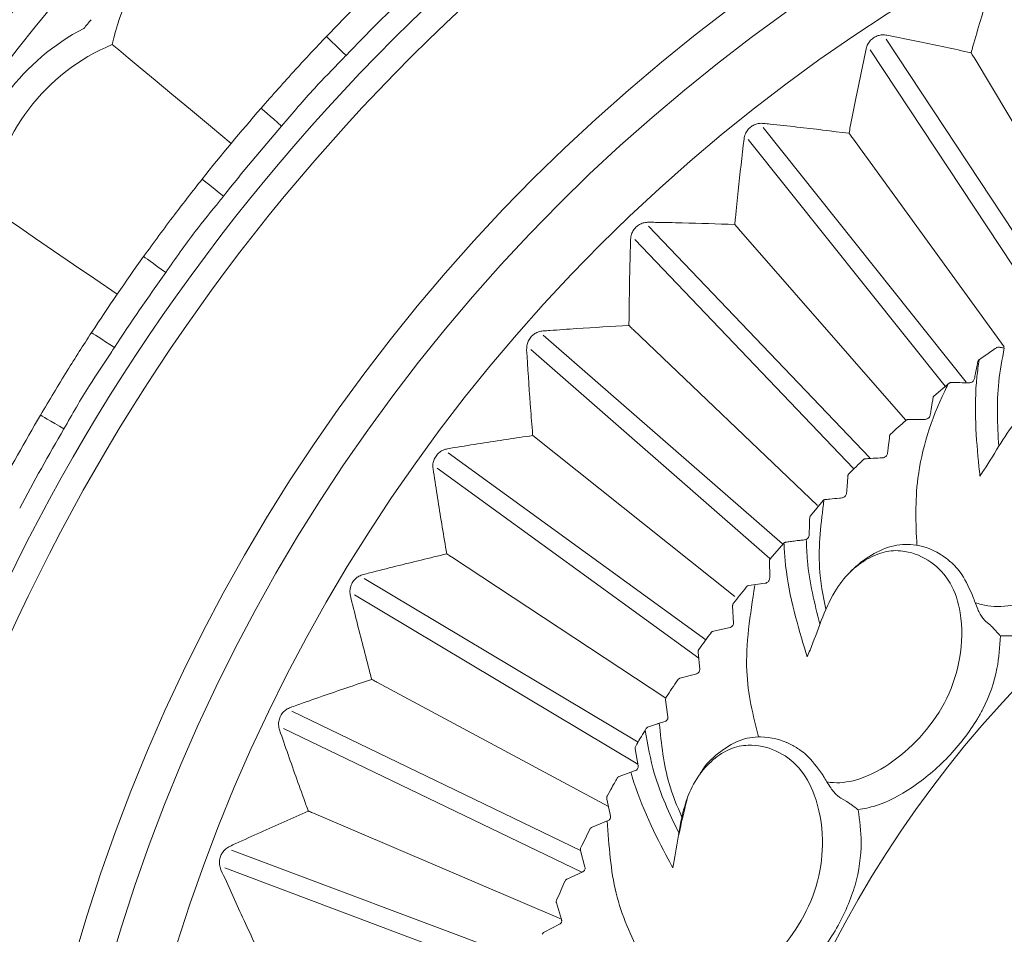
# Model space of a CAD drawing. Units: millimetres. Extents: x 9237 to 10581, y -13250 to -11400.
# Drawn here: x 10097 to 10116, y -12003 to -11986 of the extents above; entities that cross this region are included whole.
import ezdxf

# ---------------------------------------------------------------- set-up
doc = ezdxf.new("R2010")
doc.units = ezdxf.units.MM
doc.layers.add('layer 1', color=170, linetype='Continuous', lineweight=0)

msp = doc.modelspace()

# ---------------------------------------------------------------- linework, layer by layer
at = {"layer": 'layer 1'}
for p, q in [((10116.84, -11991.136), (10113.472, -11986.033)), ((10116.419, -11991.148), (10113.173, -11986.23)), ((10117.642, -11990.605), (10115.117, -11986.377)), ((10114.971, -11992.442), (10111.174, -11987.682)), ((10114.576, -11992.52), (10110.895, -11987.905)), ((10115.68, -11991.781), (10112.844, -11987.878)), ((10113.172, -11993.859), (10109.034, -11989.53)), ((10113.838, -11993.151), (10110.714, -11989.576)), ((10112.867, -11994.057), (10108.776, -11989.777)), ((10112.189, -11994.75), (10108.746, -11991.458)), ((10111.537, -11995.468), (10107.068, -11991.563)), ((10111.303, -11995.738), (10106.833, -11991.833)), ((10115.212, -11992.025), (10115.208, -11992.029)), ((10114.368, -11992.704), (10114.661, -11992.459)), ((10114.697, -11992.448), (10114.692, -11992.448)), ((10106.87, -11993.442), (10110.645, -11996.453)), ((10110.105, -11997.261), (10105.293, -11993.764)), ((10109.972, -11997.606), (10105.082, -11994.054)), ((10112.3, -11994.656), (10112.06, -11994.943)), ((10112.321, -11994.64), (10112.312, -11994.642)), ((10111.56, -11995.454), (10111.309, -11995.745)), ((10111.564, -11995.45), (10111.56, -11995.454)), ((10111.982, -11995.383), (10111.944, -11995.393)), ((10109.356, -11998.355), (10105.353, -11995.712)), ((10108.838, -11999.173), (10103.721, -11996.116)), ((10110.906, -11996.246), (10111.215, -11996.203)), ((10108.835, -11999.588), (10103.538, -11996.423)), ((10110.605, -11996.626), (10110.621, -11996.949)), ((10115.43, -11996.995), (10115.332, -11996.912)), ((10115.438, -11997.003), (10115.43, -11996.995)), ((10110.562, -11997.028), (10110.246, -11997.099)), ((10109.961, -11997.491), (10109.991, -11997.814)), ((10109.935, -11997.895), (10109.622, -11997.979)), ((10108.285, -12000.38), (10103.956, -11998.05)), ((10109.354, -11998.383), (10109.397, -11998.704)), ((10107.763, -12001.197), (10102.367, -11998.598)), ((10109.202, -11998.832), (10109.036, -11998.885)), ((10109.344, -11998.787), (10109.235, -11998.821)), ((10107.791, -12001.607), (10102.212, -11998.92)), ((10108.993, -11998.918), (10108.97, -11998.955)), ((10111.632, -11999.19), (10111.609, -11999.18)), ((10108.785, -11999.299), (10108.841, -11999.618)), ((10108.704, -11999.735), (10108.487, -11999.814)), ((10108.792, -11999.703), (10108.704, -11999.735)), ((10108.331, -12000.058), (10108.261, -12000.186)), ((10108.254, -12000.238), (10108.311, -12000.496)), ((10112.739, -12000.284), (10112.626, -12000.221)), ((10112.748, -12000.289), (10112.739, -12000.284)), ((10107.408, -12002.485), (10102.774, -12000.504)), ((10108.311, -12000.496), (10108.324, -12000.555)), ((10108.278, -12000.642), (10107.979, -12000.765)), ((10108.317, -12000.605), (10108.31, -12000.616)), ((10106.962, -12003.339), (10101.241, -12001.192)), ((10107.763, -12001.199), (10107.846, -12001.512)), ((10106.817, -12003.667), (10101.115, -12001.527)), ((10107.804, -12001.601), (10107.51, -12001.737)), ((10107.313, -12002.18), (10107.409, -12002.489)), ((10107.371, -12002.58), (10107.083, -12002.728))]:
    msp.add_line(p, q, dxfattribs=at)
at = {"layer": 'layer 1', "flags": 128}
for points in [[(10101.235, -11987.979), (10100.847, -11987.657), (10100.474, -11987.347), (10100.127, -11987.059), (10099.813, -11986.798), (10099.538, -11986.57), (10099.31, -11986.381), (10099.134, -11986.234), (10099.013, -11986.134)], [(10103.015, -11985.982), (10103.022, -11985.989), (10103.043, -11986.009), (10103.077, -11986.042), (10103.123, -11986.086), (10103.179, -11986.139), (10103.243, -11986.2), (10103.312, -11986.266), (10103.384, -11986.335)], [(10101.793, -11987.323), (10101.801, -11987.329), (10101.823, -11987.348), (10101.858, -11987.379), (10101.906, -11987.421), (10101.964, -11987.471), (10102.031, -11987.529), (10102.103, -11987.592), (10102.178, -11987.657)], [(10100.692, -11988.648), (10100.7, -11988.654), (10100.723, -11988.673), (10100.76, -11988.702), (10100.809, -11988.741), (10100.87, -11988.789), (10100.939, -11988.844), (10101.014, -11988.904), (10101.092, -11988.966)], [(10099.105, -11990.801), (10098.688, -11990.515), (10098.289, -11990.242), (10097.916, -11989.987), (10097.579, -11989.756), (10097.285, -11989.554), (10097.04, -11989.387), (10096.851, -11989.257), (10096.721, -11989.168)], [(10099.6, -11990.096), (10099.607, -11990.101), (10099.631, -11990.118), (10099.669, -11990.146), (10099.721, -11990.183), (10099.784, -11990.228), (10099.855, -11990.279), (10099.933, -11990.335), (10100.014, -11990.393)], [(10098.626, -11991.517), (10098.634, -11991.523), (10098.658, -11991.538), (10098.698, -11991.564), (10098.751, -11991.599), (10098.816, -11991.641), (10098.89, -11991.689), (10098.97, -11991.742), (10099.053, -11991.796)], [(10097.671, -11993.059), (10097.679, -11993.064), (10097.705, -11993.079), (10097.745, -11993.103), (10097.8, -11993.135), (10097.867, -11993.174), (10097.943, -11993.218), (10098.025, -11993.267), (10098.111, -11993.317)]]:
    msp.add_lwpolyline(points, dxfattribs=at)
at = {"layer": 'layer 1'}
for centre, radius in [((10130.685, -12012.434), 43), ((10130.685, -12012.434), 42.49), ((10130.685, -12012.434), 37.352), ((10130.685, -12012.434), 36.879), ((10130.685, -12012.434), 33.66), ((10130.685, -12012.434), 32.984), ((10130.685, -12012.434), 31.899), ((10130.94, -12012.434), 20.734)]:
    msp.add_circle(centre, radius, dxfattribs=at)
for centre, radius, start, end in [((10102.679, -11986.903), 3.746, 107.1456, 168.1485), ((10130.685, -12012.434), 38.279, 133.7103, 136.2897), ((10130.685, -12012.434), 37.769, 133.7103, 136.2897), ((10130.685, -12012.434), 41.77, 140.1482, 140.4401), ((10100.443, -11989.596), 4.245, 117.514, 168.3684), ((10100.443, -11989.596), 3.746, 112.4398, 173.4426), ((10130.685, -12012.434), 38.279, 139.0044, 141.5839), ((10130.685, -12012.434), 37.769, 139.0044, 141.5839), ((10130.685, -12012.434), 38.279, 144.2985, 146.878), ((10130.685, -12012.434), 37.769, 144.2985, 146.878), ((10130.685, -12012.434), 38.279, 149.5926, 152.1721), ((10130.685, -12012.434), 37.769, 149.5926, 152.1721), ((10130.94, -12012.434), 25.766, 131.5724, 132.4276), ((10130.94, -12012.434), 25.766, 133.9724, 134.8276), ((10130.94, -12012.434), 25.774, 141.1724, 142.0276), ((10130.94, -12012.434), 25.774, 143.5724, 144.4276), ((10130.94, -12012.434), 25.774, 145.9724, 146.8276), ((10130.94, -12012.434), 25.774, 153.1724, 154.0276), ((10130.94, -12012.434), 25.774, 155.5724, 156.4276)]:
    msp.add_arc(centre, radius, start, end, dxfattribs=at)
msp.add_ellipse((10112.2, -11989.969), major_axis=(0.266, 8.009), ratio=0.002032, start_param=3.984467, end_param=4.037169, dxfattribs=at)
for points, knots in [([(10115.062, -11986.285), (10115.073, -11986.245), (10115.131, -11986.043), (10115.281, -11985.527), (10115.425, -11985.055), (10115.519, -11984.743)], [0, 0, 0, 0, 0.078308, 0.391542, 1, 1, 1, 1]), ([(10113.098, -11986.214), (10113.107, -11986.183), (10113.123, -11986.128), (10113.18, -11986.051), (10113.25, -11985.995), (10113.328, -11985.962), (10113.409, -11985.947), (10113.459, -11985.954), (10113.487, -11985.958)], [0, 0, 0, 0, 0.203421, 0.367002, 0.531584, 0.675348, 0.822918, 1, 1, 1, 1]), ([(10113.487, -11985.958), (10113.528, -11985.966), (10113.733, -11986.007), (10114.258, -11986.113), (10114.742, -11986.217), (10115.062, -11986.285)], [0, 0, 0, 0, 0.078309, 0.391544, 1, 1, 1, 1]), ([(10103.015, -11985.982), (10102.822, -11986.187), (10102.407, -11986.626), (10102.007, -11987.08), (10101.793, -11987.323)], [0, 0, 0, 0, 0.465932, 1, 1, 1, 1]), ([(10103.384, -11986.335), (10103.355, -11986.365), (10103.159, -11986.569), (10102.739, -11986.993), (10102.381, -11987.418), (10102.178, -11987.657)], [0, 0, 0, 0, 0.0689713, 0.4743236, 1, 1, 1, 1]), ([(10112.781, -11987.791), (10112.789, -11987.75), (10112.828, -11987.543), (10112.932, -11987.016), (10113.032, -11986.533), (10113.098, -11986.214)], [0, 0, 0, 0, 0.078308, 0.391542, 1, 1, 1, 1]), ([(10115.117, -11986.377), (10115.11, -11986.366), (10115.094, -11986.339), (10115.076, -11986.309), (10115.065, -11986.292), (10115.062, -11986.286), (10115.062, -11986.285)], [0, 0, 0, 0, 0.323092, 0.769666, 0.985214, 1, 1, 1, 1]), ([(10110.819, -11987.896), (10110.825, -11987.865), (10110.836, -11987.808), (10110.885, -11987.726), (10110.95, -11987.664), (10111.025, -11987.624), (10111.104, -11987.603), (10111.155, -11987.605), (10111.183, -11987.606)], [0, 0, 0, 0, 0.203421, 0.366996, 0.531593, 0.675357, 0.822912, 1, 1, 1, 1]), ([(10111.183, -11987.606), (10111.224, -11987.61), (10111.433, -11987.632), (10111.965, -11987.691), (10112.456, -11987.751), (10112.781, -11987.791)], [0, 0, 0, 0, 0.078311, 0.391543, 1, 1, 1, 1]), ([(10112.844, -11987.878), (10112.836, -11987.867), (10112.818, -11987.842), (10112.797, -11987.814), (10112.785, -11987.797), (10112.781, -11987.792), (10112.781, -11987.791)], [0, 0, 0, 0, 0.323069, 0.769692, 0.985211, 1, 1, 1, 1]), ([(10110.644, -11989.495), (10110.648, -11989.453), (10110.669, -11989.244), (10110.725, -11988.71), (10110.781, -11988.22), (10110.819, -11987.896)], [0, 0, 0, 0, 0.078308, 0.391542, 1, 1, 1, 1]), ([(10100.692, -11988.648), (10100.519, -11988.87), (10100.146, -11989.345), (10099.79, -11989.834), (10099.6, -11990.096)], [0, 0, 0, 0, 0.465934, 1, 1, 1, 1]), ([(10101.092, -11988.966), (10101.067, -11988.998), (10100.89, -11989.219), (10100.511, -11989.68), (10100.193, -11990.136), (10100.014, -11990.393)], [0, 0, 0, 0, 0.0689708, 0.4743204, 1, 1, 1, 1]), ([(10108.699, -11989.776), (10108.703, -11989.744), (10108.709, -11989.686), (10108.75, -11989.6), (10108.809, -11989.533), (10108.88, -11989.486), (10108.957, -11989.458), (10109.008, -11989.455), (10109.036, -11989.454)], [0, 0, 0, 0, 0.203423, 0.366993, 0.53159, 0.675349, 0.822917, 1, 1, 1, 1]), ([(10109.036, -11989.454), (10109.078, -11989.455), (10109.287, -11989.458), (10109.822, -11989.469), (10110.317, -11989.485), (10110.644, -11989.495)], [0, 0, 0, 0, 0.07831, 0.391543, 1, 1, 1, 1]), ([(10110.714, -11989.576), (10110.706, -11989.566), (10110.685, -11989.542), (10110.662, -11989.516), (10110.649, -11989.501), (10110.644, -11989.496), (10110.644, -11989.495)], [0, 0, 0, 0, 0.323077, 0.769658, 0.9852, 1, 1, 1, 1]), ([(10108.668, -11991.384), (10108.669, -11991.342), (10108.671, -11991.131), (10108.678, -11990.594), (10108.691, -11990.101), (10108.699, -11989.776)], [0, 0, 0, 0, 0.078308, 0.391542, 1, 1, 1, 1]), ([(10106.757, -11991.838), (10106.757, -11991.806), (10106.758, -11991.748), (10106.792, -11991.658), (10106.844, -11991.586), (10106.911, -11991.533), (10106.985, -11991.498), (10107.036, -11991.491), (10107.063, -11991.487)], [0, 0, 0, 0, 0.203421, 0.366992, 0.531585, 0.675349, 0.822908, 1, 1, 1, 1]), ([(10107.063, -11991.487), (10107.105, -11991.484), (10107.314, -11991.469), (10107.848, -11991.431), (10108.342, -11991.403), (10108.668, -11991.384)], [0, 0, 0, 0, 0.07831, 0.391541, 1, 1, 1, 1]), ([(10108.746, -11991.458), (10108.736, -11991.449), (10108.714, -11991.427), (10108.688, -11991.403), (10108.673, -11991.389), (10108.669, -11991.384), (10108.668, -11991.384)], [0, 0, 0, 0, 0.323096, 0.769675, 0.985198, 1, 1, 1, 1]), ([(10098.626, -11991.517), (10098.473, -11991.754), (10098.146, -11992.261), (10097.836, -11992.781), (10097.671, -11993.059)], [0, 0, 0, 0, 0.465933, 1, 1, 1, 1]), ([(10099.053, -11991.796), (10099.031, -11991.83), (10098.875, -11992.067), (10098.54, -11992.561), (10098.266, -11993.044), (10098.111, -11993.317)], [0, 0, 0, 0, 0.0689704, 0.4743221, 1, 1, 1, 1]), ([(10106.87, -11993.442), (10106.868, -11993.413), (10106.852, -11993.216), (10106.811, -11992.681), (10106.778, -11992.175), (10106.757, -11991.838)], [0, 0, 0, 0, 0.054229, 0.367462, 1, 1, 1, 1]), ([(10115.537, -11991.8), (10115.468, -11991.846), (10115.365, -11991.916), (10115.25, -11991.998), (10115.212, -11992.025)], [0, 0, 0, 0, 0.666578, 1, 1, 1, 1]), ([(10115.579, -11993.643), (10115.555, -11993.245), (10115.522, -11992.642), (10115.642, -11992.015), (10115.682, -11991.804)], [0.0243315, 0.0243315, 0.0243315, 0.0243315, 0.6708751, 1, 1, 1, 1]), ([(10115.574, -11991.791), (10115.566, -11991.791), (10115.553, -11991.791), (10115.541, -11991.797), (10115.537, -11991.8)], [0, 0, 0, 0, 0.599803, 1, 1, 1, 1]), ([(10115.682, -11991.804), (10115.659, -11991.801), (10115.628, -11991.797), (10115.585, -11991.792), (10115.574, -11991.791)], [0, 0, 0, 0, 0.745368, 1, 1, 1, 1]), ([(10115.212, -11992.025), (10115.197, -11992.13), (10115.1, -11992.815), (10115.165, -11993.587), (10115.221, -11994.142), (10115.227, -11994.2)], [0, 0, 0, 0, 0.138833, 0.908524, 1, 1, 1, 1]), ([(10115.208, -11992.029), (10115.204, -11992.032), (10115.198, -11992.038), (10115.191, -11992.049), (10115.19, -11992.056), (10115.189, -11992.059)], [0, 0, 0, 0, 0.361962, 0.723204, 1, 1, 1, 1]), ([(10115.189, -11992.059), (10115.186, -11992.074), (10115.17, -11992.149), (10115.149, -11992.255), (10115.13, -11992.345), (10115.124, -11992.376)], [0, 0, 0, 0, 0.141834, 0.709201, 1, 1, 1, 1]), ([(10115.124, -11992.376), (10115.121, -11992.385), (10115.116, -11992.402), (10115.099, -11992.426), (10115.077, -11992.444), (10115.05, -11992.456), (10115.032, -11992.457), (10115.021, -11992.457)], [0, 0, 0, 0, 0.198662, 0.398426, 0.579257, 0.754468, 1, 1, 1, 1]), ([(10114.628, -11992.49), (10114.608, -11992.53), (10114.326, -11993.097), (10113.994, -11994.161), (10114.028, -11995.083), (10114.049, -11995.493)], [0, 0, 0, 0, 0.0391469, 0.5499237, 0.9622853, 0.9622853, 0.9622853, 0.9622853]), ([(10114.692, -11992.448), (10114.687, -11992.449), (10114.676, -11992.45), (10114.666, -11992.456), (10114.661, -11992.459)], [0, 0, 0, 0, 0.543341, 1, 1, 1, 1]), ([(10115.021, -11992.457), (10115.006, -11992.457), (10114.935, -11992.455), (10114.826, -11992.452), (10114.733, -11992.449), (10114.697, -11992.448)], [0, 0, 0, 0, 0.131685, 0.65843, 1, 1, 1, 1]), ([(10115.227, -11994.2), (10115.252, -11994.163), (10115.499, -11993.802), (10115.767, -11993.262), (10116.301, -11992.787), (10116.688, -11992.604), (10117.068, -11992.531), (10117.478, -11992.617), (10117.859, -11992.885), (10118.153, -11993.344), (10118.225, -11994.002), (10118.072, -11994.74), (10117.672, -11995.48), (10117.094, -11996.048), (10116.433, -11996.45), (10115.792, -11996.654), (10115.362, -11996.64), (10115.177, -11996.579), (10115.138, -11996.566)], [0, 0, 0, 0, 0.013595, 0.13285, 0.179452, 0.221668, 0.264283, 0.306884, 0.376969, 0.447905, 0.519029, 0.613438, 0.692462, 0.771141, 0.849167, 0.924909, 0.98422, 1, 1, 1, 1]), ([(10114.351, -11992.735), (10114.348, -11992.749), (10114.337, -11992.822), (10114.319, -11992.929), (10114.304, -11993.021), (10114.299, -11993.054)], [0, 0, 0, 0, 0.136656, 0.683279, 1, 1, 1, 1]), ([(10114.368, -11992.704), (10114.365, -11992.707), (10114.358, -11992.714), (10114.353, -11992.725), (10114.351, -11992.732), (10114.351, -11992.735)], [0, 0, 0, 0, 0.368104, 0.734536, 1, 1, 1, 1]), ([(10113.876, -11993.145), (10113.871, -11993.145), (10113.861, -11993.146), (10113.85, -11993.152), (10113.844, -11993.157), (10113.842, -11993.158)], [0, 0, 0, 0, 0.4225708, 0.8481151, 1, 1, 1, 1]), ([(10114.199, -11993.14), (10114.185, -11993.14), (10114.111, -11993.142), (10114.003, -11993.143), (10113.91, -11993.144), (10113.876, -11993.145)], [0, 0, 0, 0, 0.136653, 0.683271, 1, 1, 1, 1]), ([(10114.299, -11993.054), (10114.297, -11993.064), (10114.292, -11993.082), (10114.275, -11993.108), (10114.252, -11993.126), (10114.227, -11993.137), (10114.21, -11993.14), (10114.201, -11993.14), (10114.199, -11993.14)], [0, 0, 0, 0, 0.213321, 0.4281659, 0.6146429, 0.7867509, 0.9746289, 1, 1, 1, 1]), ([(10105.28, -11993.689), (10105.322, -11993.682), (10105.528, -11993.648), (10106.057, -11993.563), (10106.547, -11993.49), (10106.87, -11993.442)], [0, 0, 0, 0, 0.078309, 0.391543, 1, 1, 1, 1]), ([(10113.54, -11993.447), (10113.539, -11993.461), (10113.53, -11993.535), (10113.517, -11993.642), (10113.506, -11993.734), (10113.502, -11993.768)], [0, 0, 0, 0, 0.136651, 0.683277, 1, 1, 1, 1]), ([(10113.557, -11993.415), (10113.553, -11993.419), (10113.547, -11993.425), (10113.542, -11993.437), (10113.541, -11993.444), (10113.54, -11993.447)], [0, 0, 0, 0, 0.367979, 0.734498, 1, 1, 1, 1]), ([(10105.007, -11994.065), (10105.004, -11994.033), (10105, -11993.976), (10105.026, -11993.884), (10105.072, -11993.807), (10105.133, -11993.748), (10105.204, -11993.707), (10105.253, -11993.695), (10105.28, -11993.689)], [0, 0, 0, 0, 0.203421, 0.366994, 0.531592, 0.675356, 0.822911, 1, 1, 1, 1]), ([(10113.083, -11993.876), (10113.078, -11993.877), (10113.069, -11993.878), (10113.057, -11993.884), (10113.052, -11993.889), (10113.05, -11993.891)], [0, 0, 0, 0, 0.422571, 0.848323, 1, 1, 1, 1]), ([(10113.406, -11993.858), (10113.391, -11993.859), (10113.318, -11993.863), (10113.21, -11993.869), (10113.117, -11993.874), (10113.083, -11993.876)], [0, 0, 0, 0, 0.136646, 0.683272, 1, 1, 1, 1]), ([(10113.502, -11993.768), (10113.5, -11993.778), (10113.496, -11993.796), (10113.48, -11993.823), (10113.458, -11993.842), (10113.434, -11993.854), (10113.417, -11993.858), (10113.407, -11993.858), (10113.406, -11993.858)], [0, 0, 0, 0, 0.213312, 0.428159, 0.614624, 0.786773, 0.974674, 1, 1, 1, 1]), ([(10105.264, -11995.653), (10105.257, -11995.612), (10105.221, -11995.404), (10105.132, -11994.875), (10105.057, -11994.387), (10105.007, -11994.065)], [0, 0, 0, 0, 0.0783075, 0.3915418, 1, 1, 1, 1]), ([(10112.761, -11994.192), (10112.759, -11994.207), (10112.754, -11994.28), (10112.745, -11994.388), (10112.738, -11994.481), (10112.736, -11994.515)], [0, 0, 0, 0, 0.136653, 0.683274, 1, 1, 1, 1]), ([(10112.775, -11994.16), (10112.772, -11994.163), (10112.766, -11994.17), (10112.762, -11994.182), (10112.761, -11994.189), (10112.761, -11994.192)], [0, 0, 0, 0, 0.367992, 0.734509, 1, 1, 1, 1]), ([(10112.644, -11994.609), (10112.629, -11994.61), (10112.556, -11994.617), (10112.448, -11994.628), (10112.355, -11994.637), (10112.321, -11994.64)], [0, 0, 0, 0, 0.136649, 0.683267, 1, 1, 1, 1]), ([(10112.736, -11994.515), (10112.734, -11994.524), (10112.731, -11994.543), (10112.716, -11994.57), (10112.695, -11994.59), (10112.671, -11994.603), (10112.654, -11994.608), (10112.645, -11994.609), (10112.644, -11994.609)], [0, 0, 0, 0, 0.213325, 0.428159, 0.61462, 0.786766, 0.974643, 1, 1, 1, 1]), ([(10118.845, -11994.512), (10118.794, -11994.709), (10118.682, -11995.143), (10118.393, -11995.633), (10117.98, -11996.124), (10117.46, -11996.574), (10116.701, -11996.991), (10116.06, -11997.191), (10115.719, -11997.189), (10115.609, -11997.188)], [0, 0, 0, 0, 0.146885, 0.325363, 0.369122, 0.557077, 0.747927, 0.918353, 1, 1, 1, 1]), ([(10112.312, -11994.642), (10112.259, -11995.073), (10112.172, -11995.784), (10112.294, -11996.435), (10112.348, -11996.691)], [0, 0, 0, 0, 0.5530927, 0.9145124, 0.9145124, 0.9145124, 0.9145124]), ([(10112.312, -11994.642), (10112.311, -11994.643), (10112.309, -11994.644), (10112.306, -11994.647), (10112.303, -11994.651), (10112.301, -11994.654), (10112.3, -11994.656)], [0, 0, 0, 0, 0.175806, 0.307709, 0.693884, 1, 1, 1, 1]), ([(10112.06, -11994.943), (10112.055, -11994.948), (10112.049, -11994.956), (10112.047, -11994.971), (10112.046, -11994.976)], [0, 0, 0, 0, 0.668811, 1, 1, 1, 1]), ([(10112.035, -11995.298), (10112.034, -11995.308), (10112.03, -11995.335), (10112.01, -11995.364), (10111.992, -11995.377), (10111.982, -11995.383)], [0, 0, 0, 0, 0.2250379, 0.5905833, 1, 1, 1, 1]), ([(10111.594, -11995.437), (10111.588, -11995.438), (10111.578, -11995.44), (10111.568, -11995.447), (10111.564, -11995.45)], [0, 0, 0, 0, 0.567549, 1, 1, 1, 1]), ([(10111.564, -11995.45), (10111.57, -11995.556), (10111.607, -11996.246), (10111.82, -11996.991), (10111.982, -11997.524), (10111.999, -11997.581)], [0, 0, 0, 0, 0.138651, 0.908504, 1, 1, 1, 1]), ([(10111.944, -11995.393), (10111.918, -11995.396), (10111.865, -11995.401), (10111.761, -11995.413), (10111.675, -11995.425), (10111.621, -11995.433), (10111.601, -11995.436), (10111.594, -11995.437)], [0, 0, 0, 0, 0.282778, 0.568538, 0.827568, 0.941572, 1, 1, 1, 1]), ([(10112.237, -11996.966), (10112.137, -11996.58), (10112.007, -11996.07), (10111.987, -11995.517), (10111.982, -11995.383)], [0.0277923, 0.0277923, 0.0277923, 0.0277923, 0.7653585, 1, 1, 1, 1]), ([(10114.758, -11995.878), (10114.707, -11995.83), (10114.513, -11995.653), (10114.157, -11995.483), (10113.679, -11995.461), (10113.248, -11995.626), (10112.949, -11995.843), (10112.801, -11995.993), (10112.772, -11996.025)], [0, 0, 0, 0, 0.0737335, 0.2754003, 0.4084782, 0.5422913, 0.6732546, 0.7075925, 0.7075925, 0.7075925, 0.7075925]), ([(10103.702, -11996.041), (10103.743, -11996.031), (10103.946, -11995.979), (10104.464, -11995.847), (10104.946, -11995.73), (10105.264, -11995.653)], [0, 0, 0, 0, 0.078309, 0.391543, 1, 1, 1, 1]), ([(10105.353, -11995.712), (10105.342, -11995.705), (10105.316, -11995.688), (10105.287, -11995.669), (10105.27, -11995.657), (10105.264, -11995.654), (10105.264, -11995.653)], [0, 0, 0, 0, 0.323117, 0.769661, 0.985203, 1, 1, 1, 1]), ([(10111.999, -11997.581), (10112.017, -11997.54), (10112.189, -11997.137), (10112.348, -11996.556), (10112.78, -11995.986), (10113.124, -11995.732), (10113.484, -11995.587), (10113.902, -11995.592), (10114.328, -11995.781), (10114.705, -11996.175), (10114.902, -11996.807), (10114.895, -11997.56), (10114.645, -11998.363), (10114.188, -11999.033), (10113.617, -11999.555), (10113.028, -11999.879), (10112.604, -11999.948), (10112.41, -11999.924), (10112.369, -11999.919)], [0, 0, 0, 0, 0.013595, 0.13285, 0.179452, 0.221668, 0.264283, 0.306885, 0.37697, 0.447905, 0.519029, 0.613438, 0.692462, 0.771141, 0.849167, 0.92491, 0.98422, 1, 1, 1, 1]), ([(10111.309, -11995.745), (10111.306, -11995.749), (10111.301, -11995.756), (10111.297, -11995.768), (10111.297, -11995.775), (10111.297, -11995.779)], [0, 0, 0, 0, 0.357047, 0.713425, 1, 1, 1, 1]), ([(10111.297, -11995.779), (10111.297, -11995.794), (10111.297, -11995.87), (10111.298, -11995.978), (10111.299, -11996.07), (10111.299, -11996.102)], [0, 0, 0, 0, 0.140658, 0.703298, 1, 1, 1, 1]), ([(10115.081, -11996.413), (10115.011, -11996.262), (10114.915, -11996.056), (10114.792, -11995.916), (10114.758, -11995.878)], [0, 0, 0, 0, 0.729711, 1, 1, 1, 1]), ([(10103.464, -11996.441), (10103.458, -11996.409), (10103.449, -11996.352), (10103.466, -11996.258), (10103.505, -11996.178), (10103.561, -11996.114), (10103.628, -11996.066), (10103.676, -11996.05), (10103.702, -11996.041)], [0, 0, 0, 0, 0.203422, 0.366994, 0.53158, 0.675338, 0.822898, 1, 1, 1, 1]), ([(10111.021, -11996.247), (10110.935, -11996.793), (10110.774, -11997.806), (10110.987, -11998.677), (10111.092, -11999.077)], [0, 0, 0, 0, 0.5168895, 0.9596047, 0.9596047, 0.9596047, 0.9596047]), ([(10110.906, -11996.246), (10110.899, -11996.248), (10110.886, -11996.252), (10110.87, -11996.263), (10110.862, -11996.271), (10110.861, -11996.274)], [0, 0, 0, 0, 0.419402, 0.846008, 1, 1, 1, 1]), ([(10111.299, -11996.102), (10111.298, -11996.111), (10111.297, -11996.129), (10111.285, -11996.156), (10111.268, -11996.178), (10111.244, -11996.196), (10111.226, -11996.201), (10111.215, -11996.203)], [0, 0, 0, 0, 0.196413, 0.394101, 0.571708, 0.742397, 1, 1, 1, 1]), ([(10103.862, -11998), (10103.851, -11997.959), (10103.797, -11997.755), (10103.661, -11997.236), (10103.542, -11996.757), (10103.464, -11996.441)], [0, 0, 0, 0, 0.078308, 0.391542, 1, 1, 1, 1]), ([(10115.138, -11996.566), (10115.124, -11996.527), (10115.106, -11996.475), (10115.086, -11996.426), (10115.081, -11996.413)], [0, 0, 0, 0, 0.742189, 1, 1, 1, 1]), ([(10110.622, -11996.575), (10110.618, -11996.581), (10110.61, -11996.593), (10110.606, -11996.611), (10110.606, -11996.621), (10110.605, -11996.626)], [0, 0, 0, 0, 0.363085, 0.729173, 1, 1, 1, 1]), ([(10115.332, -11996.912), (10115.314, -11996.894), (10115.278, -11996.858), (10115.228, -11996.778), (10115.178, -11996.678), (10115.153, -11996.607), (10115.138, -11996.566)], [0, 0, 0, 0, 0.220829, 0.441123, 0.675304, 1, 1, 1, 1]), ([(10110.621, -11996.949), (10110.621, -11996.956), (10110.621, -11996.971), (10110.612, -11996.992), (10110.598, -11997.009), (10110.582, -11997.021), (10110.569, -11997.026), (10110.563, -11997.028), (10110.562, -11997.028)], [0, 0, 0, 0, 0.211788, 0.427101, 0.613805, 0.785965, 0.973809, 1, 1, 1, 1]), ([(10115.609, -11997.188), (10115.609, -11997.187), (10115.604, -11997.182), (10115.578, -11997.154), (10115.536, -11997.108), (10115.487, -11997.055), (10115.456, -11997.022), (10115.443, -11997.008), (10115.438, -11997.003)], [0, 0, 0, 0, 0.008412, 0.107882, 0.528546, 0.766978, 0.902593, 1, 1, 1, 1]), ([(10110.246, -11997.099), (10110.239, -11997.102), (10110.226, -11997.106), (10110.21, -11997.118), (10110.203, -11997.126), (10110.201, -11997.129)], [0, 0, 0, 0, 0.419502, 0.846046, 1, 1, 1, 1]), ([(10115.609, -11997.188), (10115.597, -11997.39), (10115.571, -11997.838), (10115.382, -11998.375), (10115.072, -11998.936), (10114.649, -11999.478), (10113.985, -12000.034), (10113.395, -12000.354), (10113.06, -12000.417), (10112.952, -12000.438)], [0, 0, 0, 0, 0.146885, 0.325362, 0.369121, 0.557077, 0.747927, 0.918353, 1, 1, 1, 1]), ([(10109.975, -11997.44), (10109.972, -11997.446), (10109.965, -11997.458), (10109.961, -11997.476), (10109.961, -11997.487), (10109.961, -11997.491)], [0, 0, 0, 0, 0.363248, 0.729312, 1, 1, 1, 1]), ([(10109.991, -11997.814), (10109.991, -11997.821), (10109.991, -11997.835), (10109.983, -11997.857), (10109.97, -11997.875), (10109.954, -11997.887), (10109.942, -11997.892), (10109.935, -11997.894), (10109.935, -11997.895)], [0, 0, 0, 0, 0.211784, 0.427092, 0.61378, 0.785975, 0.973826, 1, 1, 1, 1]), ([(10102.342, -11998.526), (10102.381, -11998.512), (10102.578, -11998.442), (10103.083, -11998.264), (10103.552, -11998.105), (10103.862, -11998)], [0, 0, 0, 0, 0.078311, 0.391546, 1, 1, 1, 1]), ([(10103.956, -11998.05), (10103.944, -11998.044), (10103.917, -11998.029), (10103.886, -11998.013), (10103.868, -11998.003), (10103.862, -11998), (10103.862, -11998)], [0, 0, 0, 0, 0.323046, 0.769622, 0.985193, 1, 1, 1, 1]), ([(10109.622, -11997.979), (10109.615, -11997.982), (10109.602, -11997.987), (10109.587, -11997.999), (10109.58, -11998.008), (10109.579, -11998.01)], [0, 0, 0, 0, 0.4193884, 0.8459836, 1, 1, 1, 1]), ([(10109.366, -11998.331), (10109.363, -11998.337), (10109.356, -11998.349), (10109.353, -11998.368), (10109.354, -11998.378), (10109.354, -11998.383)], [0, 0, 0, 0, 0.363394, 0.729487, 1, 1, 1, 1]), ([(10102.14, -11998.946), (10102.132, -11998.915), (10102.117, -11998.859), (10102.126, -11998.763), (10102.157, -11998.68), (10102.207, -11998.611), (10102.27, -11998.557), (10102.316, -11998.537), (10102.342, -11998.526)], [0, 0, 0, 0, 0.203423, 0.367, 0.531594, 0.675347, 0.822922, 1, 1, 1, 1]), ([(10109.202, -11998.832), (10109.204, -11998.831), (10109.208, -11998.83), (10109.217, -11998.827), (10109.226, -11998.824), (10109.232, -11998.822), (10109.235, -11998.822), (10109.235, -11998.821)], [0, 0, 0, 0, 0.267615, 0.536111, 0.774688, 0.958364, 1, 1, 1, 1]), ([(10109.235, -11998.821), (10109.276, -11999.209), (10109.34, -11999.834), (10109.569, -12000.371), (10109.657, -12000.574)], [0, 0, 0, 0, 0.6075058, 0.9798919, 0.9798919, 0.9798919, 0.9798919]), ([(10109.397, -11998.704), (10109.397, -11998.711), (10109.398, -11998.725), (10109.391, -11998.747), (10109.379, -11998.765), (10109.364, -11998.779), (10109.352, -11998.784), (10109.345, -11998.787), (10109.344, -11998.787)], [0, 0, 0, 0, 0.211773, 0.427073, 0.613792, 0.785994, 0.973809, 1, 1, 1, 1]), ([(10102.676, -12000.462), (10102.662, -12000.423), (10102.59, -12000.225), (10102.408, -11999.719), (10102.246, -11999.253), (10102.14, -11998.946)], [0, 0, 0, 0, 0.078309, 0.391542, 1, 1, 1, 1]), ([(10108.97, -11998.955), (10108.94, -11999.005), (10108.889, -11999.088), (10108.822, -11999.201), (10108.794, -11999.247)], [0, 0, 0, 0, 0.5892425, 1, 1, 1, 1]), ([(10109.601, -12000.872), (10109.427, -12000.512), (10109.145, -11999.917), (10109.02, -11999.227), (10108.97, -11998.955)], [0.0223119, 0.0223119, 0.0223119, 0.0223119, 0.6155991, 1, 1, 1, 1]), ([(10109.036, -11998.885), (10109.023, -11998.891), (10109.007, -11998.898), (10108.996, -11998.914), (10108.993, -11998.918)], [0, 0, 0, 0, 0.769981, 1, 1, 1, 1]), ([(10111.864, -11999.317), (10111.804, -11999.281), (10111.58, -11999.143), (10111.199, -11999.046), (10110.722, -11999.115), (10110.341, -11999.367), (10110.08, -11999.603), (10109.997, -11999.771), (10109.988, -11999.789)], [0, 0, 0, 0, 0.107063, 0.39989, 0.593125, 0.787425, 0.977586, 1, 1, 1, 1]), ([(10108.794, -11999.247), (10108.79, -11999.255), (10108.782, -11999.272), (10108.784, -11999.29), (10108.785, -11999.299)], [0, 0, 0, 0, 0.522265, 1, 1, 1, 1]), ([(10109.486, -12001.521), (10109.495, -12001.477), (10109.587, -12001.049), (10109.63, -12000.448), (10109.944, -11999.806), (10110.232, -11999.49), (10110.557, -11999.278), (10110.969, -11999.202), (10111.423, -11999.305), (10111.869, -11999.619), (10112.185, -12000.201), (10112.323, -12000.941), (10112.233, -12001.778), (10111.914, -12002.523), (10111.455, -12003.146), (10110.939, -12003.577), (10110.536, -12003.727), (10110.342, -12003.741), (10110.301, -12003.744)], [0, 0, 0, 0, 0.013595, 0.13285, 0.179452, 0.221668, 0.264283, 0.306885, 0.376969, 0.447905, 0.519029, 0.613438, 0.692462, 0.771141, 0.849167, 0.924909, 0.98422, 1, 1, 1, 1]), ([(10112.284, -11999.78), (10112.186, -11999.646), (10112.052, -11999.462), (10111.904, -11999.348), (10111.864, -11999.317)], [0, 0, 0, 0, 0.7297118, 1, 1, 1, 1]), ([(10108.704, -11999.735), (10108.712, -11999.764), (10108.879, -12000.353), (10109.196, -12000.977), (10109.458, -12001.469), (10109.486, -12001.521)], [0, 0, 0, 0, 0.04355, 0.898402, 1, 1, 1, 1]), ([(10108.841, -11999.618), (10108.841, -11999.627), (10108.843, -11999.646), (10108.832, -11999.671), (10108.816, -11999.69), (10108.802, -11999.699), (10108.793, -11999.703), (10108.792, -11999.703)], [0, 0, 0, 0, 0.281012, 0.563251, 0.755528, 0.948654, 1, 1, 1, 1]), ([(10108.447, -11999.849), (10108.43, -11999.879), (10108.391, -11999.948), (10108.353, -12000.019), (10108.331, -12000.058)], [0, 0, 0, 0, 0.429655, 1, 1, 1, 1]), ([(10108.487, -11999.814), (10108.48, -11999.817), (10108.468, -11999.823), (10108.454, -11999.837), (10108.448, -11999.846), (10108.447, -11999.849)], [0, 0, 0, 0, 0.4573817, 0.8317866, 1, 1, 1, 1]), ([(10112.369, -11999.919), (10112.348, -11999.884), (10112.32, -11999.836), (10112.292, -11999.791), (10112.284, -11999.78)], [0, 0, 0, 0, 0.742182, 1, 1, 1, 1]), ([(10112.626, -12000.221), (10112.605, -12000.207), (10112.563, -12000.179), (10112.499, -12000.11), (10112.43, -12000.021), (10112.392, -11999.956), (10112.369, -11999.919)], [0, 0, 0, 0, 0.22083, 0.441121, 0.675309, 1, 1, 1, 1]), ([(10108.261, -12000.186), (10108.259, -12000.19), (10108.255, -12000.198), (10108.252, -12000.213), (10108.252, -12000.226), (10108.253, -12000.234), (10108.254, -12000.238)], [0, 0, 0, 0, 0.253382, 0.508656, 0.7342, 1, 1, 1, 1]), ([(10109.754, -12000.248), (10109.698, -12000.467), (10109.642, -12000.686), (10109.603, -12000.907), (10109.603, -12000.908)], [0, 0, 0, 0, 0.997168, 1, 1, 1, 1]), ([(10112.952, -12000.438), (10112.951, -12000.438), (10112.945, -12000.433), (10112.915, -12000.411), (10112.865, -12000.374), (10112.806, -12000.331), (10112.77, -12000.305), (10112.754, -12000.294), (10112.748, -12000.289)], [0, 0, 0, 0, 0.008422, 0.107884, 0.528535, 0.766978, 0.902595, 1, 1, 1, 1]), ([(10101.209, -12001.123), (10101.247, -12001.105), (10101.437, -12001.017), (10101.924, -12000.795), (10102.377, -12000.595), (10102.676, -12000.462)], [0, 0, 0, 0, 0.078306, 0.391543, 1, 1, 1, 1]), ([(10102.774, -12000.504), (10102.762, -12000.499), (10102.734, -12000.487), (10102.701, -12000.473), (10102.682, -12000.465), (10102.676, -12000.462), (10102.676, -12000.462)], [0, 0, 0, 0, 0.323112, 0.769668, 0.985218, 1, 1, 1, 1]), ([(10112.952, -12000.438), (10112.979, -12000.639), (10113.04, -12001.083), (10112.959, -12001.647), (10112.763, -12002.257), (10112.452, -12002.871), (10111.908, -12003.544), (10111.391, -12003.973), (10111.075, -12004.099), (10110.973, -12004.14)], [0, 0, 0, 0, 0.146885, 0.325363, 0.369122, 0.557078, 0.747928, 0.918354, 1, 1, 1, 1]), ([(10108.263, -12000.648), (10108.295, -12001.113), (10108.358, -12002.045), (10108.705, -12002.793), (10108.885, -12003.165)], [0, 0, 0, 0, 0.4768672, 0.9562528, 0.9562528, 0.9562528, 0.9562528]), ([(10108.311, -12000.615), (10108.307, -12000.621), (10108.298, -12000.631), (10108.286, -12000.638), (10108.279, -12000.641), (10108.278, -12000.642)], [0, 0, 0, 0, 0.437229, 0.871115, 1, 1, 1, 1]), ([(10108.324, -12000.555), (10108.324, -12000.561), (10108.326, -12000.574), (10108.322, -12000.596), (10108.316, -12000.609), (10108.312, -12000.615), (10108.311, -12000.615)], [0, 0, 0, 0, 0.332772, 0.667486, 0.968712, 1, 1, 1, 1]), ([(10107.979, -12000.765), (10107.972, -12000.768), (10107.959, -12000.775), (10107.946, -12000.789), (10107.941, -12000.799), (10107.939, -12000.801)], [0, 0, 0, 0, 0.419302, 0.845881, 1, 1, 1, 1]), ([(10101.045, -12001.559), (10101.035, -12001.528), (10101.015, -12001.474), (10101.015, -12001.378), (10101.039, -12001.292), (10101.083, -12001.219), (10101.14, -12001.16), (10101.185, -12001.136), (10101.209, -12001.123)], [0, 0, 0, 0, 0.203419, 0.366994, 0.531583, 0.67535, 0.8229, 1, 1, 1, 1]), ([(10107.768, -12001.146), (10107.766, -12001.153), (10107.761, -12001.166), (10107.76, -12001.184), (10107.762, -12001.195), (10107.763, -12001.199)], [0, 0, 0, 0, 0.363749, 0.729842, 1, 1, 1, 1]), ([(10101.716, -12003.021), (10101.698, -12002.983), (10101.608, -12002.792), (10101.382, -12002.305), (10101.179, -12001.856), (10101.045, -12001.559)], [0, 0, 0, 0, 0.078308, 0.391543, 1, 1, 1, 1]), ([(10107.846, -12001.512), (10107.847, -12001.519), (10107.85, -12001.533), (10107.846, -12001.556), (10107.836, -12001.576), (10107.822, -12001.59), (10107.811, -12001.598), (10107.805, -12001.601), (10107.804, -12001.601)], [0, 0, 0, 0, 0.2117108, 0.4270395, 0.6137613, 0.7859422, 0.9737922, 1, 1, 1, 1]), ([(10107.51, -12001.737), (10107.504, -12001.74), (10107.491, -12001.748), (10107.479, -12001.762), (10107.474, -12001.772), (10107.473, -12001.775)], [0, 0, 0, 0, 0.419223, 0.845881, 1, 1, 1, 1]), ([(10107.316, -12002.126), (10107.314, -12002.133), (10107.309, -12002.146), (10107.309, -12002.165), (10107.312, -12002.175), (10107.313, -12002.18)], [0, 0, 0, 0, 0.363816, 0.729921, 1, 1, 1, 1]), ([(10107.409, -12002.489), (10107.41, -12002.496), (10107.414, -12002.51), (10107.41, -12002.533), (10107.401, -12002.553), (10107.388, -12002.568), (10107.378, -12002.576), (10107.371, -12002.579), (10107.371, -12002.58)], [0, 0, 0, 0, 0.2116991, 0.4270447, 0.6137518, 0.7859186, 0.9737637, 1, 1, 1, 1]), ([(10107.083, -12002.728), (10107.077, -12002.731), (10107.064, -12002.739), (10107.053, -12002.754), (10107.048, -12002.764), (10107.047, -12002.767)], [0, 0, 0, 0, 0.4192073, 0.8458332, 1, 1, 1, 1])]:
    msp.add_open_spline(points, degree=3, knots=knots, dxfattribs=at)

doc.saveas('drawing.dxf')
